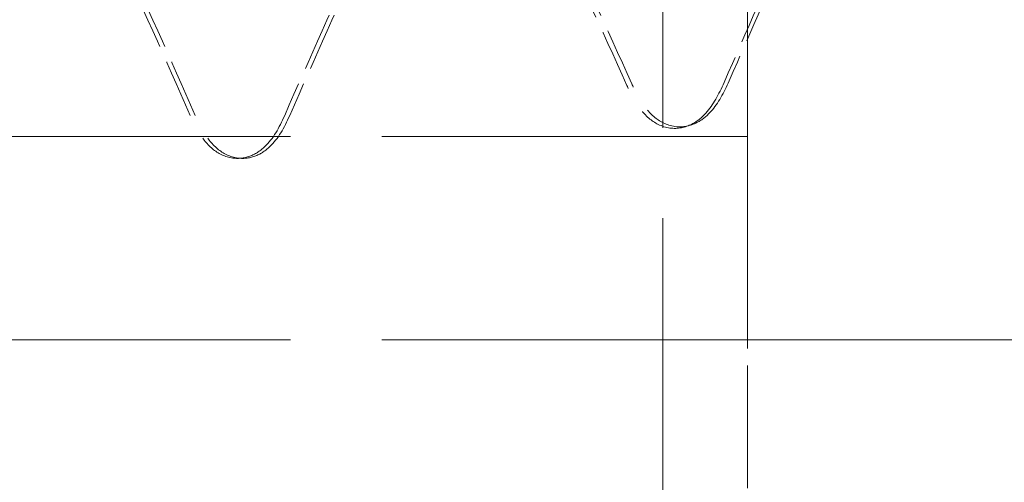
# Model space of a CAD drawing. Units: millimetres. Extents: x 0 to 1114, y -1018 to 297.
# Drawn here: x 1069 to 1075, y -1006 to -1003 of the extents above; entities that cross this region are included whole.
import ezdxf

# ---------------------------------------------------------------- set-up
doc = ezdxf.new("R2010")
doc.units = ezdxf.units.MM
doc.linetypes.add('DASHED', pattern=[0.2067, 0.1654, -0.0413])
doc.layers.add('Verdeckt (ISO)', color=7, linetype='DASHED', lineweight=18)

msp = doc.modelspace()

# ---------------------------------------------------------------- linework, layer by layer
at = {"layer": 'Verdeckt (ISO)', "ltscale": 12.901145}
msp.add_line((1073.0661, -1011.8553), (1073.0661, -995.8553), dxfattribs=at)
at = {"layer": 'Verdeckt (ISO)', "ltscale": 14.513788}
msp.add_line((1073.5661, -1005.1053), (1073.5661, -996.1053), dxfattribs=at)
at = {"layer": 'Verdeckt (ISO)', "ltscale": 13.056911}
for p, q in [((1073.5661, -1003.9053), (123.5661, -1003.9053)), ((1073.5661, -1005.1053), (123.5661, -1005.1053))]:
    msp.add_line(p, q, dxfattribs=at)
at = {"layer": 'Verdeckt (ISO)', "ltscale": 12.094824}
msp.add_line((1073.5661, -1005.1053), (1078.5661, -1005.1053), dxfattribs=at)
at = {"layer": 'Verdeckt (ISO)', "ltscale": 0.897467}
msp.add_line((1073.5661, -1005.4053), (1073.5661, -1005.1053), dxfattribs=at)
at = {"layer": 'Verdeckt (ISO)', "ltscale": 5.142581}
msp.add_line((1073.5661, -1008.1053), (1073.5661, -1005.4053), dxfattribs=at)
at = {"layer": 'Verdeckt (ISO)', "ltscale": 2.072845}
msp.add_open_spline([(1072.8533, -1003.605), (1072.705, -1003.2745), (1072.554, -1002.9449), (1072.3959, -1002.6216)], degree=3, dxfattribs=at)
at = {"layer": 'Verdeckt (ISO)', "ltscale": 2.073495}
msp.add_open_spline([(1072.8824, -1003.5956), (1072.7341, -1003.265), (1072.5829, -1002.9353), (1072.4246, -1002.6121)], degree=3, dxfattribs=at)
at = {"layer": 'Verdeckt (ISO)', "ltscale": 1.86867}
msp.add_open_spline([(1073.8266, -1002.6929), (1073.6898, -1002.989), (1073.5575, -1003.288), (1073.4267, -1003.5876)], degree=3, dxfattribs=at)
at = {"layer": 'Verdeckt (ISO)', "ltscale": 1.848732}
msp.add_open_spline([(1073.8524, -1002.6929), (1073.7172, -1002.9858), (1073.5862, -1003.2816), (1073.4567, -1003.578)], degree=3, dxfattribs=at)
at = {"layer": 'Verdeckt (ISO)', "ltscale": 2.081351}
for points in [[(1070.2763, -1003.7816), (1070.1299, -1003.4483), (1069.9816, -1003.1157), (1069.8277, -1002.787)], [(1070.3059, -1003.7816), (1070.1595, -1003.4483), (1070.0112, -1003.1157), (1069.8574, -1002.787)], [(1071.2821, -1002.787), (1071.1283, -1003.1157), (1070.98, -1003.4483), (1070.8336, -1003.7816)], [(1071.3117, -1002.787), (1071.1579, -1003.1157), (1071.0096, -1003.4483), (1070.8632, -1003.7816)]]:
    msp.add_open_spline(points, degree=3, dxfattribs=at)
at = {"layer": 'Verdeckt (ISO)', "ltscale": 3.888116}
msp.add_open_spline([(1073.4267, -1003.5876), (1073.3953, -1003.6594), (1073.3634, -1003.7183), (1073.2981, -1003.7912), (1073.2735, -1003.8131), (1073.2071, -1003.8496), (1073.1612, -1003.8614), (1073.0669, -1003.8527), (1073.0224, -1003.8301), (1072.9517, -1003.7725), (1072.9245, -1003.7362), (1072.8833, -1003.6679), (1072.868, -1003.6379), (1072.8533, -1003.605)], degree=3, knots=[0, 0, 0, 0, 0.0533613, 0.0533613, 0.0789006, 0.0789006, 0.1084507, 0.1084507, 0.141225, 0.141225, 0.1784521, 0.1784521, 0.2038597, 0.2038597, 0.2038597, 0.2038597], dxfattribs=at)
at = {"layer": 'Verdeckt (ISO)', "ltscale": 3.887761}
msp.add_open_spline([(1073.4567, -1003.578), (1073.4254, -1003.6497), (1073.3935, -1003.7086), (1073.3284, -1003.7815), (1073.3039, -1003.8034), (1073.2375, -1003.8403), (1073.1914, -1003.8523), (1073.0966, -1003.8437), (1073.052, -1003.8211), (1072.9812, -1003.7635), (1072.954, -1003.7272), (1072.9126, -1003.6588), (1072.8972, -1003.6286), (1072.8824, -1003.5956)], degree=3, knots=[0, 0, 0, 0, 0.0531438, 0.0531438, 0.0786584, 0.0786584, 0.1083834, 0.1083834, 0.1411936, 0.1411936, 0.1783669, 0.1783669, 0.2038397, 0.2038397, 0.2038397, 0.2038397], dxfattribs=at)
at = {"layer": 'Verdeckt (ISO)', "ltscale": 3.901238}
for points in [[(1070.8336, -1003.7816), (1070.8007, -1003.8564), (1070.7676, -1003.9173), (1070.6923, -1003.9883), (1070.6657, -1004.0074), (1070.6015, -1004.0327), (1070.5639, -1004.0381), (1070.4807, -1004.0274), (1070.4393, -1004.0049), (1070.3709, -1003.9475), (1070.3444, -1003.9106), (1070.3046, -1003.8424), (1070.2902, -1003.8133), (1070.2763, -1003.7816)], [(1070.8632, -1003.7816), (1070.8304, -1003.8564), (1070.7972, -1003.9173), (1070.7219, -1003.9883), (1070.6953, -1004.0074), (1070.6311, -1004.0327), (1070.5935, -1004.0381), (1070.5103, -1004.0274), (1070.4689, -1004.0049), (1070.4005, -1003.9475), (1070.374, -1003.9106), (1070.3342, -1003.8424), (1070.3198, -1003.8133), (1070.3059, -1003.7816)]]:
    msp.add_open_spline(points, degree=3, knots=[0, 0, 0, 0, 0.0594571, 0.0594571, 0.0841387, 0.0841387, 0.1082279, 0.1082279, 0.1404489, 0.1404489, 0.179386, 0.179386, 0.2045721, 0.2045721, 0.2045721, 0.2045721], dxfattribs=at)

doc.saveas('drawing.dxf')
